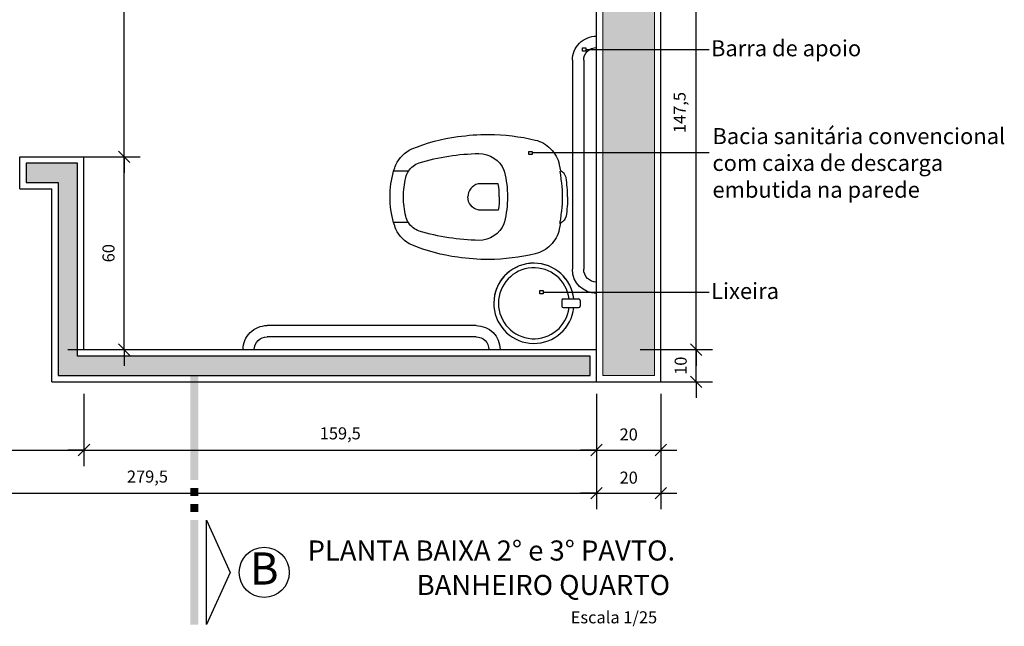
# Model space of a CAD drawing. Units: millimetres. Extents: x 291138 to 315346, y -57474 to -46653.
# Drawn here: x 292578 to 292884, y -47248 to -47059 of the extents above; entities that cross this region are included whole.
import ezdxf
from ezdxf.enums import TextEntityAlignment as Align

# ---------------------------------------------------------------- set-up
doc = ezdxf.new("R2010")
doc.units = ezdxf.units.MM
doc.header["$LTSCALE"] = 10
for name, color, linetype in [('250', 250, 'Continuous'), ('COTA', 13, 'Continuous'), ('EQUIP', 7, 'Continuous'), ('EQUIP_I', 13, 'Continuous'), ('ESPEC', 2, 'Continuous'), ('ESPECARQ', 2, 'Continuous'), ('gesso hidrofugo', 86, 'Continuous'), ('Hachura_parede', 30, 'Continuous'), ('LINVISTA', 13, 'Continuous'), ('PAREDE', 6, 'Continuous'), ('REG120-160', 4, 'Continuous'), ('UNIDADE', 4, 'Continuous')]:
    doc.layers.add(name, color=color, linetype=linetype)
doc.layers.add('Reboco_parede', color=30, linetype='Continuous', lineweight=0)
doc.styles.add('REGUA100', font='ARIALN.TTF')
doc.styles.add('REGUA160', font='ARIALN.TTF')
doc.styles.add('REGUA60', font='ARIALN.TTF')
doc.styles.add('REGUA80', font='ARIALN.TTF')
doc.styles.get("Standard").update_dxf_attribs({"font": 'ARIALN.TTF'})
doc.dimstyles.new('ISO-25', dxfattribs={"dimtxt": 2.5, "dimasz": 2.5, "dimexe": 1.25, "dimexo": 0.625, "dimtad": 1, "dimtxsty": 'Standard', "dimcen": 2.5, "dimadec": 0, "dimazin": 0, "dimtfac": 1, "dimtmove": 0, "dimatfit": 3, "dimfxl": 1, "dimarcsym": 0})

# ---------------------------------------------------------------- blocks, each defined once
blk = doc.blocks.new('CORTE4')
at = {"color": 4}
blk.add_lwpolyline([(-6.5, 2), (6.5, 2), (0, 4.95)], close=True, dxfattribs=at)
at = {"color": 4, "linetype": 'ByBlock'}
for points in [[(-6.5, 0), (-6.5, 1), (6.5, 0), (6.5, 1)], [(7.5, 0), (7.5, 1), (8.5, 0), (8.5, 1)], [(9.5, 0), (9.5, 1), (10.5, 0), (10.5, 1)], [(11.5, 0), (11.5, 1), (24.5, 0), (24.5, 1)]]:
    blk.add_solid(points, dxfattribs=at)
blk = doc.blocks.new('INDUNI1')
at = {"color": 0, "style": 'REGUA100', "width": 1.4, "flags": 8}
for tag, p in [('NOME1', (0, 0)), ('NOME2', (0, -4.29))]:
    blk.add_attdef(tag, text='', height=2.5, dxfattribs=at).set_placement(p, align=Align.CENTER)
at = {"layer": 'ESPECARQ', "style": 'REGUA60', "width": 1.4}
blk.add_attdef('AREA', text='', height=1.5, dxfattribs=at).set_placement((0, -7.81), align=Align.CENTER)
at = {"layer": 'ESPECARQ', "style": 'REGUA60', "width": 1.4, "flags": 8}
for tag, p in [('PISO', (0, -10.31)), ('REVPAR', (0, -12.81)), ('PEDIR', (0, -15.31))]:
    blk.add_attdef(tag, text='', height=1.5, dxfattribs=at).set_placement(p, align=Align.CENTER)
blk = doc.blocks.new('COTATR')
at = {"color": 6}
blk.add_line((-71, -71), (71, 71), dxfattribs=at)
at = {"color": 0, "linetype": 'ByBlock'}
blk.add_line((0, 0), (200, 0), dxfattribs=at)
blk = doc.blocks.new('*D910')
at = {"layer": 'COTA', "color": 0, "lineweight": -2, "transparency": 16777216}
for p, q in [((292592.99, -47101.56), (292615.49, -47101.56)), ((292610.49, -47161.53), (292610.49, -47101.58)), ((292592.99, -47161.56), (292615.49, -47161.56))]:
    blk.add_line(p, q, dxfattribs=at)
at = {"layer": 'Defpoints', "color": 0, "transparency": 16777216}
for p in [(292585.49, -47101.56), (292610.49, -47101.56), (292585.49, -47161.56)]:
    blk.add_point(p, dxfattribs=at)
at = {"layer": 'COTA', "color": 0, "lineweight": -2, "transparency": 16777216, "xscale": 0.025, "yscale": 0.025, "zscale": 0.025}
for p, rotation in [((292610.49, -47101.56), 90), ((292610.49, -47161.56), 270)]:
    blk.add_blockref('COTATR', p, dxfattribs=dict(at, rotation=rotation))
at = {"layer": 'COTA', "color": 2, "transparency": 16777216, "insert": (292606.13, -47131.56), "char_height": 3.75, "attachment_point": 5, "rotation": 90, "style": 'REGUA60'}
blk.add_mtext('60', dxfattribs=at)
blk = doc.blocks.new('*D911')
at = {"layer": 'COTA', "color": 0, "lineweight": -2, "transparency": 16777216}
for p, q in [((292592.99, -46981.71), (292615.49, -46981.71)), ((292610.49, -47101.53), (292610.49, -46981.73))]:
    blk.add_line(p, q, dxfattribs=at)
at = {"layer": 'Defpoints', "color": 0, "transparency": 16777216}
for p in [(292585.49, -46981.71), (292610.49, -46981.71), (292585.49, -47101.56)]:
    blk.add_point(p, dxfattribs=at)
at = {"layer": 'COTA', "color": 0, "lineweight": -2, "transparency": 16777216, "xscale": 0.025, "yscale": 0.025, "zscale": 0.025}
for p, rotation in [((292610.49, -46981.71), 90), ((292610.49, -47101.56), 270)]:
    blk.add_blockref('COTATR', p, dxfattribs=dict(at, rotation=rotation))
at = {"layer": 'COTA', "color": 2, "transparency": 16777216, "insert": (292606.13, -47041.63), "char_height": 3.75, "attachment_point": 5, "rotation": 90, "style": 'REGUA60'}
blk.add_mtext('120', dxfattribs=at)
blk = doc.blocks.new('*D920')
at = {"layer": 'COTA', "color": 0, "lineweight": -2, "transparency": 16777216}
for p, q in [((292771.04, -47161.56), (292793.54, -47161.56)), ((292788.54, -47171.53), (292788.54, -47161.58)), ((292771.04, -47171.56), (292793.54, -47171.56))]:
    blk.add_line(p, q, dxfattribs=at)
at = {"layer": 'Defpoints', "color": 0, "transparency": 16777216}
for p in [(292763.54, -47161.56), (292788.54, -47161.56), (292763.54, -47171.56)]:
    blk.add_point(p, dxfattribs=at)
at = {"layer": 'COTA', "color": 0, "lineweight": -2, "transparency": 16777216, "xscale": 0.025, "yscale": 0.025, "zscale": 0.025}
for p, rotation in [((292788.54, -47161.56), 90), ((292788.54, -47171.56), 270)]:
    blk.add_blockref('COTATR', p, dxfattribs=dict(at, rotation=rotation))
at = {"layer": 'COTA', "color": 2, "transparency": 16777216, "insert": (292784.18, -47166.56), "char_height": 3.75, "attachment_point": 5, "rotation": 90, "style": 'REGUA60'}
blk.add_mtext('10', dxfattribs=at)
blk = doc.blocks.new('*D921')
at = {"layer": 'COTA', "color": 0, "lineweight": -2, "transparency": 16777216}
for p, q in [((292771.04, -47014.06), (292793.54, -47014.06)), ((292788.54, -47161.53), (292788.54, -47014.08))]:
    blk.add_line(p, q, dxfattribs=at)
at = {"layer": 'Defpoints', "color": 0, "transparency": 16777216}
for p in [(292763.54, -47014.06), (292788.54, -47014.06), (292763.54, -47161.56)]:
    blk.add_point(p, dxfattribs=at)
at = {"layer": 'COTA', "color": 0, "lineweight": -2, "transparency": 16777216, "xscale": 0.025, "yscale": 0.025, "zscale": 0.025}
for p, rotation in [((292788.54, -47014.06), 90), ((292788.54, -47161.56), 270)]:
    blk.add_blockref('COTATR', p, dxfattribs=dict(at, rotation=rotation))
at = {"layer": 'COTA', "color": 2, "transparency": 16777216, "insert": (292783.84, -47087.81), "char_height": 3.75, "attachment_point": 5, "rotation": 90, "style": 'REGUA60'}
blk.add_mtext('147,5', dxfattribs=at)
blk = doc.blocks.new('*D929')
at = {"layer": 'COTA', "color": 0, "lineweight": -2, "transparency": 16777216}
for p, q in [((292598.01, -47175.28), (292598.01, -47197.78)), ((292478.03, -47192.78), (292597.98, -47192.78))]:
    blk.add_line(p, q, dxfattribs=at)
at = {"layer": 'Defpoints', "color": 0, "transparency": 16777216}
for p in [(292478.01, -47167.78), (292598.01, -47167.78), (292598.01, -47192.78)]:
    blk.add_point(p, dxfattribs=at)
at = {"layer": 'COTA', "color": 0, "lineweight": -2, "transparency": 16777216, "xscale": 0.025, "yscale": 0.025, "zscale": 0.025, "rotation": 180}
blk.add_blockref('COTATR', (292478.01, -47192.78), dxfattribs=at)
at = {"layer": 'COTA', "color": 0, "lineweight": -2, "transparency": 16777216, "xscale": 0.025, "yscale": 0.025, "zscale": 0.025}
blk.add_blockref('COTATR', (292598.01, -47192.78), dxfattribs=at)
at = {"layer": 'COTA', "color": 2, "transparency": 16777216, "insert": (292538.01, -47188.41), "char_height": 3.75, "attachment_point": 5, "style": 'REGUA60'}
blk.add_mtext('120', dxfattribs=at)
blk = doc.blocks.new('*D930')
at = {"layer": 'COTA', "color": 0, "lineweight": -2, "transparency": 16777216}
for p, q in [((292757.51, -47175.28), (292757.51, -47197.78)), ((292598.03, -47192.78), (292757.48, -47192.78))]:
    blk.add_line(p, q, dxfattribs=at)
at = {"layer": 'Defpoints', "color": 0, "transparency": 16777216}
for p in [(292598.01, -47167.78), (292757.51, -47167.78), (292757.51, -47192.78)]:
    blk.add_point(p, dxfattribs=at)
at = {"layer": 'COTA', "color": 0, "lineweight": -2, "transparency": 16777216, "xscale": 0.025, "yscale": 0.025, "zscale": 0.025, "rotation": 180}
blk.add_blockref('COTATR', (292598.01, -47192.78), dxfattribs=at)
at = {"layer": 'COTA', "color": 0, "lineweight": -2, "transparency": 16777216, "xscale": 0.025, "yscale": 0.025, "zscale": 0.025}
blk.add_blockref('COTATR', (292757.51, -47192.78), dxfattribs=at)
at = {"layer": 'COTA', "color": 2, "transparency": 16777216, "insert": (292677.76, -47188.07), "char_height": 3.75, "attachment_point": 5, "style": 'REGUA60'}
blk.add_mtext('159,5', dxfattribs=at)
blk = doc.blocks.new('*D931')
at = {"layer": 'COTA', "color": 0, "lineweight": -2, "transparency": 16777216}
for p, q in [((292777.51, -47175.28), (292777.51, -47197.78)), ((292757.53, -47192.78), (292777.48, -47192.78))]:
    blk.add_line(p, q, dxfattribs=at)
at = {"layer": 'Defpoints', "color": 0, "transparency": 16777216}
for p in [(292757.51, -47167.78), (292777.51, -47167.78), (292777.51, -47192.78)]:
    blk.add_point(p, dxfattribs=at)
at = {"layer": 'COTA', "color": 0, "lineweight": -2, "transparency": 16777216, "xscale": 0.025, "yscale": 0.025, "zscale": 0.025, "rotation": 180}
blk.add_blockref('COTATR', (292757.51, -47192.78), dxfattribs=at)
at = {"layer": 'COTA', "color": 0, "lineweight": -2, "transparency": 16777216, "xscale": 0.025, "yscale": 0.025, "zscale": 0.025}
blk.add_blockref('COTATR', (292777.51, -47192.78), dxfattribs=at)
at = {"layer": 'COTA', "color": 2, "transparency": 16777216, "insert": (292767.51, -47188.41), "char_height": 3.75, "attachment_point": 5, "style": 'REGUA60'}
blk.add_mtext('20', dxfattribs=at)
blk = doc.blocks.new('*D933')
at = {"layer": 'COTA', "color": 0, "lineweight": -2, "transparency": 16777216}
for p, q in [((292757.51, -47188.71), (292757.51, -47211.21)), ((292478.03, -47206.21), (292757.48, -47206.21))]:
    blk.add_line(p, q, dxfattribs=at)
at = {"layer": 'Defpoints', "color": 0, "transparency": 16777216}
for p in [(292478.01, -47181.21), (292757.51, -47181.21), (292757.51, -47206.21)]:
    blk.add_point(p, dxfattribs=at)
at = {"layer": 'COTA', "color": 0, "lineweight": -2, "transparency": 16777216, "xscale": 0.025, "yscale": 0.025, "zscale": 0.025, "rotation": 180}
blk.add_blockref('COTATR', (292478.01, -47206.21), dxfattribs=at)
at = {"layer": 'COTA', "color": 0, "lineweight": -2, "transparency": 16777216, "xscale": 0.025, "yscale": 0.025, "zscale": 0.025}
blk.add_blockref('COTATR', (292757.51, -47206.21), dxfattribs=at)
at = {"layer": 'COTA', "color": 2, "transparency": 16777216, "insert": (292617.76, -47201.51), "char_height": 3.75, "attachment_point": 5, "style": 'REGUA60'}
blk.add_mtext('279,5', dxfattribs=at)
blk = doc.blocks.new('*D934')
at = {"layer": 'COTA', "color": 0, "lineweight": -2, "transparency": 16777216}
for p, q in [((292777.51, -47188.71), (292777.51, -47211.21)), ((292757.53, -47206.21), (292777.48, -47206.21))]:
    blk.add_line(p, q, dxfattribs=at)
at = {"layer": 'Defpoints', "color": 0, "transparency": 16777216}
for p in [(292757.51, -47181.21), (292777.51, -47181.21), (292777.51, -47206.21)]:
    blk.add_point(p, dxfattribs=at)
at = {"layer": 'COTA', "color": 0, "lineweight": -2, "transparency": 16777216, "xscale": 0.025, "yscale": 0.025, "zscale": 0.025, "rotation": 180}
blk.add_blockref('COTATR', (292757.51, -47206.21), dxfattribs=at)
at = {"layer": 'COTA', "color": 0, "lineweight": -2, "transparency": 16777216, "xscale": 0.025, "yscale": 0.025, "zscale": 0.025}
blk.add_blockref('COTATR', (292777.51, -47206.21), dxfattribs=at)
at = {"layer": 'COTA', "color": 2, "transparency": 16777216, "insert": (292767.51, -47201.85), "char_height": 3.75, "attachment_point": 5, "style": 'REGUA60'}
blk.add_mtext('20', dxfattribs=at)
blk = doc.blocks.new('INDPONTO')
at = {"color": 4, "linetype": 'ByBlock'}
blk.add_lwpolyline([(-0.2, 0.2), (0.2, 0.2), (0.2, -0.2), (-0.2, -0.2)], close=True, dxfattribs=at)
blk = doc.blocks.new('A$C4AA27788')
at = {"layer": '250'}
for points in [[(11.45, 5.75, 0.084941), (13.45, 4.9, 0.065775), (19.45, 4.2, 0.065775), (25.45, 4.9, 0.084941), (27.45, 5.75, 0.062886)], [(11.45, 1.12, 0.076205), (19.45, 0, 0.076205), (27.45, 1.12, 0.072444)]]:
    blk.add_lwpolyline(points, format="xyb", dxfattribs=at)
at = {"layer": 'EQUIP', "color": 0, "linetype": 'ByBlock'}
for points in [[(19.45, 55.25, 0.038777), (13.45, 54.75, 0.252608), (11.34, 53.04, 0.252608)], [(19.45, 55.25, -0.038777), (25.45, 54.75, -0.252608), (27.56, 53.04, -0.252608)], [(11.34, 53.04), (9.45, 52.65, 0.147687), (4.45, 49.95, 0.13868), (1.75, 45.2, 0.056337), (0, 30.65, 0.03707), (0.7, 21.05, 0.065227), (4.51, 6.76, 0.183874), (9.45, 1.8, 0.019839), (11.45, 1.12, 0.019839)], [(27.45, 1.12, 0.019839), (29.45, 1.8, 0.183874), (34.39, 6.76, 0.065227), (38.2, 21.05, 0.03707), (38.9, 30.65, 0.056337), (37.15, 45.2, 0.13868), (34.45, 49.95, 0.147687), (29.45, 52.65), (27.56, 53.04)]]:
    blk.add_lwpolyline(points, format="xyb", dxfattribs=at)
at = {"layer": 'EQUIP_I'}
for points in [[(11.19, 52.82, -0.010644), (12.5, 53.1, -0.025143), (12.9, 53.15, 0.029767), (15.14, 53.49, -0.034354), (19.45, 53.65, -0.034354), (23.76, 53.49, 0.029767), (26, 53.15, -0.025143), (26.4, 53.1, -0.008532), (27.45, 52.88, -0.040827)], [(27.45, 5.75, 0.167616), (30.05, 9.05, 0.069516), (32.95, 27.65, 0.304091), (27.78, 35.42, 0.039055), (27.19, 35.62, 0.06168), (19.45, 36.5, 0.06168), (11.71, 35.62, 0.039055), (11.12, 35.42, 0.304091), (5.95, 27.65, 0.069516), (8.85, 9.05, 0.167616), (11.45, 5.75)], [(19.45, 34, 0.0408), (15.35, 33.65), (15.35, 27.84, 0.057291), (15.4, 27.39, 0.350796), (19.45, 24.2, 0.350796)], [(19.45, 34, -0.0408), (23.55, 33.65), (23.55, 27.84, -0.057291), (23.5, 27.39, -0.350796), (19.45, 24.2, -0.350796)]]:
    blk.add_lwpolyline(points, format="xyb", dxfattribs=at)
at = {"layer": 'LINVISTA'}
for p, q in [((11.45, 5.75), (11.45, 1.12)), ((27.45, 5.75), (27.45, 1.12))]:
    blk.add_line(p, q, dxfattribs=at)
blk = doc.blocks.new('A$C014D75D2')
for p, q in [((90, 106), (25, 106)), ((90, 102.5), (25, 102.5)), ((4, 72.5), (4, 7.5)), ((7.5, 72.5), (7.5, 7.5))]:
    blk.add_line(p, q)
for centre, radius, start, end in [((25, 110), 7.5, 180, 270), ((25, 110), 4, 180, 270), ((90, 110), 7.5, 270, 0), ((90, 110), 4, 270, 0), ((0, 72.5), 7.5, 0, 90), ((0, 72.5), 4, 0, 90), ((0, 7.5), 7.5, 270, 0), ((0, 7.5), 4, 270, 0)]:
    blk.add_arc(centre, radius, start, end)
at = {"layer": 'EQUIP', "color": 0, "linetype": 'ByBlock'}
blk.add_blockref('A$C4AA27788', (28.05, 45.75), dxfattribs=at)

msp = doc.modelspace()

# ---------------------------------------------------------------- hatches: boundary and pattern name
at = {"layer": 'gesso hidrofugo'}
h = msp.add_hatch(dxfattribs=at)
h.set_pattern_fill('HONEY', color=256, scale=12, style=0)
h.set_pattern_definition([(0, (288639.7294, -50837.8127), (2.25, 1.2990381), [1.5, -3]), (120, (288639.7294, -50837.8127), (-2.25, 1.2990381), [1.5, -3]), (60, (288639.7294, -50837.8127), (5e-09, 2.5980762), [-3, 1.5])])
h.paths.add_polyline_path([(292596.008, -47103.559), (292580.008, -47103.559), (292580.008, -47109.559), (292590.008, -47109.559), (292590.008, -47169.559), (292755.506, -47169.559), (292755.506, -47163.559), (292596.008, -47163.559)])
at = {"layer": 'Hachura_parede'}
msp.add_hatch(color=256, dxfattribs=at).paths.add_polyline_path([(292735.506, -46903.568), (292470.008, -46903.568), (292470.008, -46919.559), (292729.506, -46919.559), (292729.506, -47009.559), (292759.506, -47009.559), (292759.506, -47169.559), (292775.506, -47169.559), (292775.506, -46923.559), (292759.506, -46923.559), (292759.506, -46998.559), (292740.506, -46998.559), (292740.506, -46923.559), (292735.506, -46923.559)])

# ---------------------------------------------------------------- linework, layer by layer
at = {"layer": '250'}
for p, q in [((292747.136, -47145.79), (292750.423, -47145.79)), ((292750.423, -47145.79), (292751.936, -47145.79)), ((292746.656, -47146.27), (292746.656, -47147.998)), ((292747.136, -47148.478), (292750.423, -47148.478)), ((292750.423, -47148.478), (292751.936, -47148.478)), ((292752.416, -47146.27), (292752.416, -47147.998))]:
    msp.add_line(p, q, dxfattribs=at)
for centre, radius, start, end in [((292738.016, -47147.134), 12.48, 16.05389, 353.8177), ((292738.016, -47147.134), 12.48, 6.1823, 173.85337), ((292738.016, -47147.134), 11.04, 6.99248, 353.00752), ((292747.136, -47146.27), 0.48, 90, 180), ((292751.936, -47146.27), 0.48, 0, 90), ((292747.136, -47147.998), 0.48, 180, 270), ((292751.936, -47147.998), 0.48, 270, 0)]:
    msp.add_arc(centre, radius, start, end, dxfattribs=at)
at = {"layer": 'ESPEC'}
for p, q in [((292754.162, -47068.187), (292792.506, -47068.187)), ((292792.506, -47100.291), (292737.479, -47100.291)), ((292740.857, -47143.683), (292792.506, -47143.683))]:
    msp.add_line(p, q, dxfattribs=at)
at = {"layer": 'gesso hidrofugo'}
msp.add_lwpolyline([(292596.008, -47103.559), (292580.008, -47103.559), (292580.008, -47109.559), (292590.008, -47109.559), (292590.008, -47169.559), (292755.506, -47169.559), (292755.506, -47163.559), (292596.008, -47163.559)], close=True, dxfattribs=at)
at = {"layer": 'PAREDE'}
for p, q in [((292777.506, -47171.559), (292777.506, -46921.559)), ((292757.506, -47171.559), (292757.506, -47011.559)), ((292757.506, -47171.559), (292777.506, -47171.559))]:
    msp.add_line(p, q, dxfattribs=at)
at = {"layer": 'Reboco_parede'}
msp.add_lwpolyline([(292735.506, -46903.568), (292470.008, -46903.568), (292470.008, -46919.559), (292729.506, -46919.559), (292729.506, -47009.559), (292759.506, -47009.559), (292759.506, -47169.559), (292775.506, -47169.559), (292775.506, -46923.559), (292759.506, -46923.559), (292759.506, -46998.559), (292740.506, -46998.559), (292740.506, -46923.559), (292735.506, -46923.559)], close=True, dxfattribs=at)
at = {"layer": 'REG120-160'}
msp.add_circle((292654.101, -47230.837), 7.8, dxfattribs=at)
at = {"layer": 'UNIDADE'}
for p, q in [((292578.008, -47101.559), (292598.008, -47101.559)), ((292578.008, -47111.559), (292578.008, -47101.559)), ((292598.008, -47161.559), (292598.008, -47101.559)), ((292578.008, -47111.559), (292588.008, -47111.559)), ((292588.008, -47171.559), (292588.008, -47111.559)), ((292598.008, -47161.559), (292757.506, -47161.559)), ((292588.008, -47171.559), (292757.506, -47171.559))]:
    msp.add_line(p, q, dxfattribs=at)

# ---------------------------------------------------------------- block references
at = {"xscale": -1, "rotation": 270}
msp.add_blockref('A$C014D75D2', (292647.506, -47161.559), dxfattribs=at)
at = {"layer": 'ESPEC', "yscale": 2.5}
for name, p, xscale, zscale, rotation in [('INDPONTO', (292753.662, -47068.187), 2.5, 2.5, 90), ('INDPONTO', (292736.979, -47100.4), 2.5, 2.5, 90), ('INDPONTO', (292740.357, -47143.683), 2.5, 2.5, 90), ('CORTE4', (292631.101, -47230.837), -2.5, 2.500000000002273, 270)]:
    msp.add_blockref(name, p, dxfattribs=dict(at, xscale=xscale, zscale=zscale, rotation=rotation))
at = {"layer": 'UNIDADE'}
ref = msp.add_blockref('INDUNI1', (292680.024, -47227.154), dxfattribs=dict(at, xscale=-2.5, yscale=2.500000000014552, zscale=2.50000000000445))
ref.add_attrib('NOME1', 'PLANTA BAIXA 2° e 3° PAVTO.', dxfattribs={"layer": '0', "color": 0, "height": 6.25, "style": 'REGUA100', "flags": 8}).set_placement((292724.777, -47227.154), align=Align.CENTER)
ref.add_attrib('NOME2', 'BANHEIRO QUARTO', dxfattribs={"layer": '0', "color": 0, "height": 6.25, "style": 'REGUA100', "flags": 8}).set_placement((292740.968, -47237.868), align=Align.CENTER)
ref.add_attrib('AREA', 'Escala 1/25', dxfattribs={"layer": 'ESPECARQ', "height": 3.75, "style": 'REGUA60'}).set_placement((292762.918, -47246.687), align=Align.CENTER)

# ---------------------------------------------------------------- texts
at = {"layer": 'ESPEC', "style": 'REGUA80'}
for s, p in [('Barra de apoio', (292793.126, -47067.808)), ('Lixeira', (292793.163, -47143.304))]:
    msp.add_text(s, height=5, dxfattribs=at).set_placement(p, align=Align.MIDDLE_LEFT)
at = {"layer": 'ESPEC', "insert": (292793.572, -47092.636), "char_height": 5, "width": 102.18962, "attachment_point": 1, "style": 'REGUA80'}
msp.add_mtext('Bacia sanitária convencional com caixa de descarga embutida na parede', dxfattribs=at)
at = {"layer": 'REG120-160', "style": 'REGUA160'}
msp.add_text('B', height=10, dxfattribs=at).set_placement((292654.094, -47230.92), align=Align.MIDDLE)

# ---------------------------------------------------------------- dimensions: what is measured, and where the dimension line sits
at = {"layer": 'COTA'}
for base, p1, p2, override, picture, middle in [((292610.492, -46981.709), (292585.492, -47101.559), (292585.492, -46981.709), {"dimscale": 2.5, "dimtxt": 1.5, "dimasz": 0.01, "dimexe": 2, "dimexo": 3, "dimgap": 0.98, "dimrnd": 0.5, "dimtxsty": 'REGUA60', "dimblk": 'COTATR', "dimcen": 4, "dimdle": 4, "dimse1": 1, "dimclrt": 2, "dimaunit": 1, "dimtofl": 0, "dimtmove": 2, "dimatfit": 2}, '*D911', (292606.128, -47041.634)), ((292788.544, -47014.059), (292763.544, -47161.559), (292763.544, -47014.059), {"dimscale": 2.5, "dimtxt": 1.5, "dimasz": 0.01, "dimexe": 2, "dimexo": 3, "dimgap": 0.98, "dimrnd": 0.5, "dimtxsty": 'REGUA60', "dimblk": 'COTATR', "dimcen": 4, "dimdle": 4, "dimse1": 1, "dimclrt": 2, "dimaunit": 1, "dimtofl": 0, "dimtmove": 2, "dimatfit": 2}, '*D921', (292783.841, -47087.809)), ((292610.492, -47101.559), (292585.492, -47161.559), (292585.492, -47101.559), {"dimscale": 2.5, "dimtxt": 1.5, "dimasz": 0.01, "dimexe": 2, "dimexo": 3, "dimgap": 0.98, "dimrnd": 0.5, "dimtxsty": 'REGUA60', "dimblk": 'COTATR', "dimcen": 4, "dimdle": 4, "dimclrt": 2, "dimaunit": 1, "dimtofl": 0, "dimtmove": 2, "dimatfit": 2}, '*D910', (292606.128, -47131.559)), ((292788.544, -47161.559), (292763.544, -47171.559), (292763.544, -47161.559), {"dimscale": 2.5, "dimtxt": 1.5, "dimasz": 0.01, "dimexe": 2, "dimexo": 3, "dimgap": 0.98, "dimrnd": 0.5, "dimtxsty": 'REGUA60', "dimblk": 'COTATR', "dimcen": 4, "dimdle": 4, "dimclrt": 2, "dimaunit": 1, "dimtofl": 0, "dimtmove": 2, "dimatfit": 2}, '*D920', (292784.18, -47166.559))]:
    dim = msp.add_linear_dim(base=base, p1=p1, p2=p2, angle=90, dimstyle='ISO-25', override=override, dxfattribs=at)
    dim.commit()
    dim.dimension.update_dxf_attribs({"geometry": picture, "text_midpoint": middle})
for base, p1, p2, picture, middle in [((292598.008, -47192.777), (292478.008, -47167.777), (292598.008, -47167.777), '*D929', (292538.008, -47188.412)), ((292757.506, -47192.777), (292598.008, -47167.777), (292757.506, -47167.777), '*D930', (292677.757, -47188.073)), ((292777.506, -47192.777), (292757.506, -47167.777), (292777.506, -47167.777), '*D931', (292767.506, -47188.412)), ((292757.506, -47206.215), (292478.008, -47181.215), (292757.506, -47181.215), '*D933', (292617.757, -47201.511)), ((292777.506, -47206.215), (292757.506, -47181.215), (292777.506, -47181.215), '*D934', (292767.506, -47201.85))]:
    dim = msp.add_linear_dim(base=base, p1=p1, p2=p2, dimstyle='ISO-25', override={"dimscale": 2.5, "dimtxt": 1.5, "dimasz": 0.01, "dimexe": 2, "dimexo": 3, "dimgap": 0.98, "dimrnd": 0.5, "dimtxsty": 'REGUA60', "dimblk": 'COTATR', "dimcen": 4, "dimdle": 4, "dimse1": 1, "dimclrt": 2, "dimaunit": 1, "dimtofl": 0, "dimtmove": 2, "dimatfit": 2}, dxfattribs=at)
    dim.commit()
    dim.dimension.update_dxf_attribs({"geometry": picture, "text_midpoint": middle})

doc.saveas('drawing.dxf')
